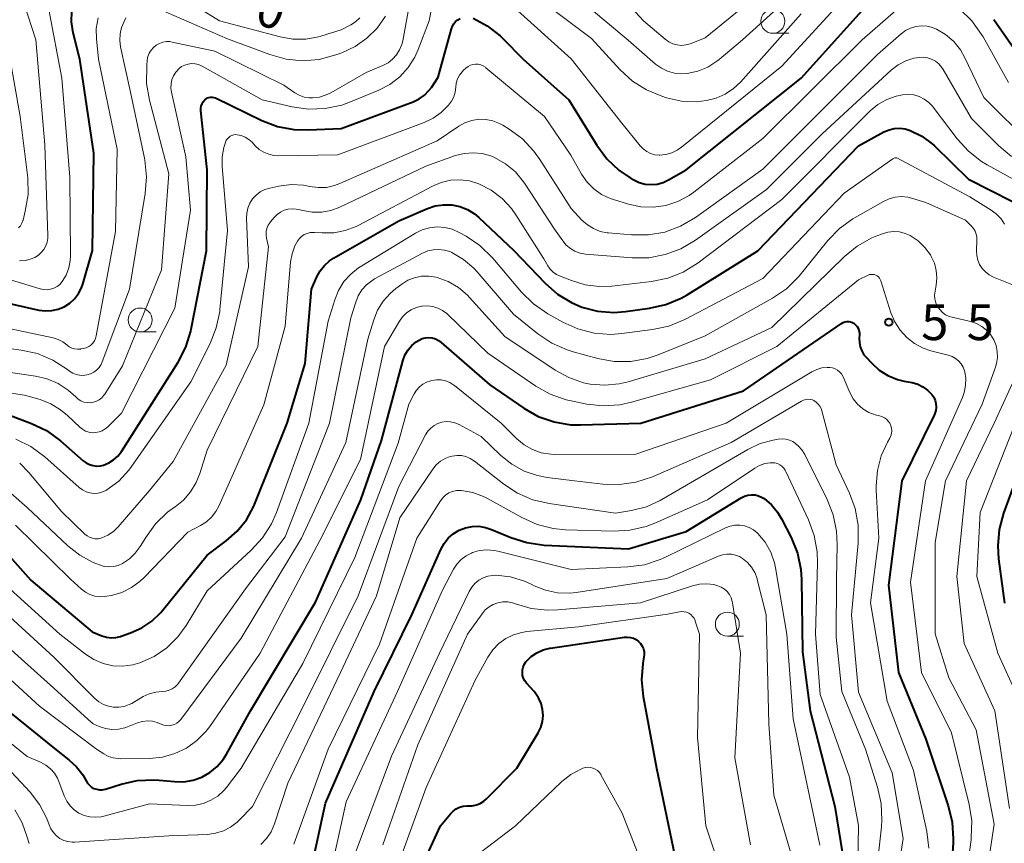
# Model space of a CAD drawing. Units: metres. Extents: x -66000 to -64000, y 16500 to 18000.
# Drawn here: x -65375 to -65272, y 17725 to 17811 of the extents above; entities that cross this region are included whole.
import ezdxf

# ---------------------------------------------------------------- set-up
doc = ezdxf.new("R2010")
doc.units = ezdxf.units.M
for name, color, linetype, lineweight in [('633100_広葉樹林', 7, 'Continuous', 13), ('710100_等高線(計曲線)', 7, 'Continuous', 40), ('710200_等高線(主曲線)', 7, 'Continuous', 13), ('731200_図化機測定による標高点', 7, 'Continuous', 40)]:
    doc.layers.add(name, color=color, linetype=linetype, lineweight=lineweight)
doc.styles.add('Style-WORKING', font='MS Gothic.ttf')

msp = doc.modelspace()

# ---------------------------------------------------------------- linework, layer by layer
at = {"layer": '633100_広葉樹林', "linetype": 'Continuous', "lineweight": 13}
for p, q in [((-65295.94, 17809.7), (-65294.27, 17809.7)), ((-65361.99, 17778.53), (-65360.32, 17778.53)), ((-65300.69, 17746.79), (-65299.02, 17746.79))]:
    msp.add_line(p, q, dxfattribs=at)
for centre in [(-65295.94, 17810.95), (-65361.99, 17779.78), (-65300.69, 17748.04)]:
    msp.add_circle(centre, 1.25, dxfattribs=at)
at = {"layer": '710100_等高線(計曲線)', "linetype": 'Continuous', "lineweight": 40, "flags": 128}
for points, elevation in [([(-65327.24, 17811.27), (-65325.75, 17810.47), (-65324.42, 17809.44), (-65324.13, 17809.16), (-65321.99, 17807), (-65317.25, 17802.75), (-65314.32, 17798.01), (-65313.28, 17796.61), (-65312.01, 17795.42), (-65310.83, 17794.62), (-65310.46, 17794.41), (-65309.89, 17794.14), (-65309.27, 17793.97), (-65308.64, 17793.92), (-65308.01, 17793.97), (-65307.39, 17794.13), (-65306.82, 17794.4), (-65305, 17795.44), (-65293, 17805), (-65285, 17813.9)], 540), ([(-65366.82, 17797.18), (-65368.28, 17807), (-65368.97, 17809.76), (-65369.15, 17810.89), (-65369.13, 17812.02)], 530), ([(-65377.46, 17770.54), (-65373.34, 17768.99), (-65371.77, 17768.23), (-65370.29, 17767.16), (-65367.94, 17765.09), (-65367.62, 17764.86), (-65367.27, 17764.69), (-65366.9, 17764.58), (-65366.51, 17764.54), (-65366.12, 17764.57), (-65365.81, 17764.64), (-65365.27, 17764.86), (-65364.77, 17765.17), (-65364.33, 17765.56), (-65363.95, 17766.05), (-65358.03, 17775.39), (-65357.23, 17776.94), (-65356.71, 17778.6), (-65356.67, 17778.81), (-65355.05, 17787), (-65355, 17795.45), (-65355.65, 17801.61), (-65355.65, 17801.85), (-65355.61, 17802.1), (-65355.53, 17802.34), (-65355.41, 17802.55), (-65355.24, 17802.76), (-65355.11, 17802.87), (-65354.96, 17802.95), (-65354.81, 17803.01), (-65354.64, 17803.04), (-65354.48, 17803.04), (-65354.31, 17803.01), (-65354.14, 17802.95), (-65349.29, 17800.6), (-65347.66, 17799.98), (-65345.94, 17799.66), (-65344.46, 17799.62), (-65341, 17799.78), (-65333.48, 17802.56), (-65332.87, 17802.85), (-65332.32, 17803.24), (-65331.84, 17803.73), (-65331.59, 17804.05), (-65330.89, 17805.11), (-65329.5, 17810.17), (-65329.4, 17810.44), (-65329.26, 17810.69), (-65329.07, 17810.92), (-65328.84, 17811.1)], 540), ([(-65328.84, 17811.1), (-65328.59, 17811.25)], 540), ([(-65272.86, 17811.14), (-65268.75, 17805.25)], 540), ([(-65359.84, 17749.25), (-65359.67, 17749.45), (-65355, 17755.25), (-65353, 17756.72), (-65351.85, 17757.74), (-65350.89, 17758.94), (-65350.16, 17760.29), (-65350.07, 17760.51), (-65346.64, 17769), (-65344.77, 17775.23), (-65344.09, 17783), (-65343.55, 17784.27), (-65343.21, 17784.91), (-65342.76, 17785.47), (-65342.22, 17785.95), (-65341.8, 17786.23), (-65335, 17790.11), (-65332, 17791.41), (-65331.18, 17791.68), (-65330.32, 17791.81), (-65329.46, 17791.79), (-65328.61, 17791.62), (-65327.81, 17791.3), (-65327.07, 17790.85), (-65326.62, 17790.47), (-65322.97, 17787.03), (-65319.71, 17783.61), (-65318.42, 17782.48), (-65316.96, 17781.59), (-65315.87, 17781.13), (-65314.24, 17780.7), (-65312.55, 17780.57), (-65311.33, 17780.66), (-65308.82, 17781), (-65307.12, 17781.39), (-65305.52, 17782.06), (-65304.9, 17782.41), (-65297.51, 17787), (-65287, 17797.96), (-65284.34, 17799.4), (-65283.81, 17799.62), (-65283.26, 17799.75), (-65282.69, 17799.79), (-65282.13, 17799.72), (-65281.59, 17799.56), (-65280.39, 17798.96), (-65279.31, 17798.16), (-65279.08, 17797.95), (-65275.51, 17794.49), (-65268.65, 17791)], 550), ([(-65377.98, 17782.02), (-65372.57, 17780.81), (-65371.89, 17780.73), (-65371.22, 17780.76), (-65370.55, 17780.9), (-65369.92, 17781.16), (-65369.35, 17781.53), (-65368.85, 17781.99), (-65368.43, 17782.53), (-65368.12, 17783.13), (-65367.98, 17783.53), (-65366.96, 17787.04), (-65366.82, 17797.18)], 530), ([(-65365.62, 17730.83), (-65363.99, 17731.34), (-65362.29, 17731.72), (-65360.55, 17731.8), (-65360.01, 17731.76), (-65358.4, 17731.6), (-65357.43, 17731.59), (-65356.47, 17731.75), (-65355.55, 17732.07), (-65354.71, 17732.55), (-65353.96, 17733.17), (-65353.32, 17733.9), (-65352.98, 17734.45), (-65350.46, 17739), (-65343.68, 17750.32), (-65338.97, 17761), (-65336.8, 17767.2), (-65334.52, 17775.62), (-65334.32, 17776.17), (-65334.02, 17776.67), (-65333.64, 17777.12), (-65333.19, 17777.5), (-65332.88, 17777.69), (-65332.56, 17777.83), (-65332.21, 17777.92), (-65331.85, 17777.94), (-65331.49, 17777.9), (-65331.15, 17777.8), (-65330.83, 17777.64), (-65330.55, 17777.43), (-65325.49, 17773), (-65321.95, 17770.57), (-65320.43, 17769.72), (-65318.78, 17769.14), (-65317.07, 17768.85), (-65316.02, 17768.83), (-65309.72, 17769), (-65299, 17772.4), (-65288.77, 17779.43), (-65288.6, 17779.53), (-65288.41, 17779.6), (-65288.21, 17779.63), (-65288.02, 17779.63), (-65287.82, 17779.59), (-65287.64, 17779.52), (-65287.49, 17779.44), (-65287.31, 17779.29), (-65287.15, 17779.11), (-65287.03, 17778.91), (-65286.95, 17778.69), (-65286.9, 17778.45), (-65286.9, 17778.23), (-65286.92, 17777.88), (-65286.91, 17777.42), (-65286.83, 17776.98), (-65286.66, 17776.55), (-65286.43, 17776.16), (-65286.24, 17775.93), (-65285.62, 17775.26), (-65284.83, 17774.54), (-65283.92, 17773.97), (-65282.93, 17773.56), (-65282.23, 17773.39), (-65281.4, 17773.24), (-65280.82, 17773.07)], 560), ([(-65280.82, 17773.07), (-65280.28, 17772.81), (-65279.79, 17772.46), (-65279.34, 17772), (-65279.14, 17771.71), (-65279, 17771.39), (-65278.92, 17771.05), (-65278.89, 17770.69), (-65278.93, 17770.35), (-65279.03, 17770.01), (-65279.1, 17769.85), (-65282.47, 17763), (-65283.88, 17752.12), (-65282.81, 17743), (-65279.98, 17736.02), (-65277.63, 17729.06), (-65277.22, 17727.37), (-65277.11, 17725.63), (-65277.13, 17725.21), (-65277.43, 17720.57)], 560), ([(-65268.42, 17769), (-65271.85, 17759.62), (-65272.3, 17757.93), (-65272.46, 17756.2), (-65272.37, 17754.87), (-65271.76, 17750.24)], 550), ([(-65333.62, 17749), (-65330.61, 17755.83), (-65330.27, 17756.45), (-65329.83, 17757), (-65329.3, 17757.47), (-65328.69, 17757.84), (-65328.03, 17758.09), (-65327.34, 17758.23), (-65326.63, 17758.25), (-65325.93, 17758.14), (-65325.32, 17757.93), (-65323.29, 17757.07), (-65321.64, 17756.54), (-65319.83, 17756.29), (-65311, 17755.9), (-65305, 17757.71), (-65299.26, 17761.22), (-65298.91, 17761.39), (-65298.55, 17761.5), (-65298.17, 17761.54), (-65297.79, 17761.52), (-65297.42, 17761.43), (-65297.07, 17761.27), (-65296.86, 17761.14), (-65296.09, 17760.49), (-65295.44, 17759.72), (-65295.03, 17759.04), (-65294.03, 17757.07), (-65293.38, 17755.45), (-65293.02, 17753.75), (-65292.95, 17752.68), (-65292.84, 17745.16), (-65292.03, 17739), (-65289.48, 17729), (-65288.5, 17723)], 570), ([(-65377.38, 17757.04), (-65373.39, 17752.61), (-65367, 17747.23), (-65366, 17746.83), (-65365.52, 17746.68), (-65365.02, 17746.62), (-65364.52, 17746.65), (-65364.03, 17746.76), (-65363.98, 17746.78), (-65363, 17747.12), (-65361.83, 17747.64), (-65360.76, 17748.36), (-65359.84, 17749.25)], 550), ([(-65374.59, 17716.67), (-65374.31, 17716.65), (-65374.14, 17716.66), (-65364.13, 17717.87), (-65355.17, 17718.7), (-65353.43, 17718.71), (-65351.71, 17718.42), (-65350.94, 17718.19), (-65350.58, 17718.06), (-65349.72, 17717.84), (-65348.84, 17717.78), (-65347.95, 17717.87), (-65347.1, 17718.11), (-65346.74, 17718.26), (-65346.11, 17718.62), (-65345.55, 17719.1), (-65345.08, 17719.66), (-65344.72, 17720.29), (-65344.47, 17720.98), (-65344.42, 17721.17), (-65342.65, 17729.35), (-65337.57, 17741), (-65333.62, 17749)], 570), ([(-65320.13, 17739.75), (-65320.39, 17740.33), (-65320.74, 17740.86), (-65320.87, 17741), (-65321.65, 17741.86), (-65321.83, 17742.11), (-65321.97, 17742.38), (-65322.06, 17742.66), (-65322.09, 17742.97), (-65322.08, 17743.27), (-65322.01, 17743.56), (-65321.89, 17743.84), (-65321.73, 17744.1), (-65321.67, 17744.16), (-65321.16, 17744.66), (-65320.58, 17745.06), (-65319.93, 17745.36), (-65319.23, 17745.53), (-65319.16, 17745.54), (-65311.42, 17746.67), (-65311.11, 17746.69), (-65310.8, 17746.65), (-65310.5, 17746.56), (-65310.22, 17746.42), (-65309.97, 17746.23), (-65309.76, 17746.01), (-65309.59, 17745.75), (-65309.46, 17745.46), (-65309.39, 17745.16), (-65309.38, 17744.85), (-65309.4, 17744.61), (-65309.51, 17743.94), (-65309.64, 17742.21), (-65309.47, 17740.47), (-65308.07, 17733), (-65306.18, 17723.82)], 580), ([(-65377, 17739.93), (-65370.94, 17735.06), (-65369.42, 17733.88), (-65368.63, 17733.16), (-65367.98, 17732.32), (-65367.63, 17731.7), (-65367.48, 17731.44), (-65367.29, 17731.22), (-65367.06, 17731.04), (-65366.81, 17730.9), (-65366.53, 17730.8), (-65366.24, 17730.75), (-65365.95, 17730.76), (-65365.66, 17730.81), (-65365.62, 17730.83)], 560), ([(-65335.22, 17717), (-65330.62, 17727), (-65329.59, 17728.25), (-65329.32, 17728.53), (-65329.01, 17728.75), (-65328.66, 17728.92), (-65328.28, 17729.03), (-65327.9, 17729.06), (-65327.76, 17729.06), (-65327.32, 17729.08), (-65326.89, 17729.17), (-65326.48, 17729.33), (-65326.11, 17729.56), (-65325.84, 17729.8), (-65322.65, 17733), (-65320.45, 17736.69), (-65320.17, 17737.26), (-65319.99, 17737.87), (-65319.93, 17738.5), (-65319.97, 17739.13), (-65320.13, 17739.75)], 580)]:
    msp.add_lwpolyline(points, dxfattribs=dict(at, elevation=elevation))
at = {"layer": '710200_等高線(主曲線)', "linetype": 'Continuous', "lineweight": 13, "flags": 128}
for points, elevation in [([(-65309.79, 17797.96), (-65309.48, 17797.63), (-65309.11, 17797.36), (-65308.71, 17797.16), (-65308.27, 17797.03), (-65307.82, 17796.99), (-65307.74, 17796.99), (-65307.1, 17797.05), (-65306.49, 17797.22), (-65305.92, 17797.5), (-65305.49, 17797.8), (-65295, 17806.28), (-65285.18, 17817), (-65280.91, 17819.63), (-65280.45, 17819.87), (-65279.95, 17820.02), (-65279.43, 17820.08), (-65278.91, 17820.05), (-65278.41, 17819.93), (-65278, 17819.76), (-65276.84, 17819.03), (-65275.82, 17818.12), (-65275.45, 17817.7), (-65271.35, 17812.65)], 538), ([(-65317, 17813.98), (-65311.03, 17808.97), (-65308.18, 17806.49), (-65307.58, 17806.06), (-65306.92, 17805.74), (-65306.22, 17805.54), (-65305.49, 17805.46), (-65304.87, 17805.5), (-65303.77, 17805.74), (-65302.72, 17806.17), (-65301.77, 17806.78), (-65301.55, 17806.96), (-65299.11, 17809), (-65289, 17818.16)], 534), ([(-65314.98, 17817.02), (-65309.45, 17811), (-65307.18, 17809.07), (-65306.8, 17808.8), (-65306.39, 17808.61), (-65305.94, 17808.48), (-65305.49, 17808.44), (-65305.03, 17808.48), (-65304.58, 17808.59), (-65304.48, 17808.63), (-65303, 17809.22), (-65295, 17815.78)], 532), ([(-65374.6, 17785.94), (-65373.97, 17785.99), (-65373.36, 17786.15), (-65372.98, 17786.31), (-65372.62, 17786.53), (-65372.31, 17786.81), (-65372.04, 17787.14), (-65371.84, 17787.51), (-65371.71, 17787.9), (-65371.64, 17788.32), (-65371.64, 17788.55), (-65371.93, 17798.07), (-65372.89, 17809), (-65374.98, 17815.5)], 526), ([(-65359.06, 17814.33), (-65353.7, 17811), (-65347.39, 17809.33), (-65346.06, 17809.09), (-65344.71, 17809.1), (-65343.37, 17809.33), (-65343.12, 17809.41), (-65341, 17810.06), (-65340, 17810.59), (-65339.5, 17810.91), (-65339.06, 17811.31)], 532), ([(-65343.27, 17803.05), (-65342.57, 17803.27), (-65342.09, 17803.5), (-65338.38, 17805.62), (-65336.65, 17806.35), (-65336.11, 17806.63), (-65335.64, 17807.01), (-65335.23, 17807.46), (-65334.91, 17807.97), (-65334.68, 17808.53), (-65334.58, 17808.92), (-65333.52, 17814.67)], 536), ([(-65374.05, 17771.95), (-65372.42, 17771.47), (-65371.31, 17771.04), (-65370.29, 17770.42), (-65369.57, 17769.82), (-65368.3, 17768.59), (-65368.02, 17768.37), (-65367.7, 17768.19), (-65367.36, 17768.07), (-65367, 17768.01), (-65366.64, 17768.02), (-65366.28, 17768.09), (-65365.94, 17768.22), (-65365.63, 17768.41), (-65365.38, 17768.62), (-65363.93, 17770.07), (-65358.36, 17781), (-65356.75, 17791.25), (-65357.21, 17796.79), (-65358.73, 17803.54), (-65358.79, 17803.98), (-65358.77, 17804.43), (-65358.68, 17804.86), (-65358.51, 17805.27), (-65358.27, 17805.65), (-65357.95, 17806), (-65357.66, 17806.22), (-65357.33, 17806.38), (-65356.99, 17806.49), (-65356.62, 17806.53), (-65356.26, 17806.52), (-65355.91, 17806.43), (-65355.57, 17806.29), (-65355.53, 17806.27), (-65349.25, 17802.75), (-65346.13, 17802.02), (-65344.4, 17801.78), (-65342.66, 17801.84), (-65340.95, 17802.21), (-65340.04, 17802.53), (-65337.07, 17803.77), (-65335.92, 17804.37), (-65334.89, 17805.16), (-65334.01, 17806.12), (-65333.32, 17807.21), (-65332.96, 17808), (-65331.83, 17811), (-65331.27, 17813.9)], 538), ([(-65321, 17813.8), (-65314.86, 17809.14), (-65311.87, 17805.89), (-65310.59, 17804.72), (-65309.12, 17803.79), (-65307.53, 17803.13), (-65307.05, 17802.98), (-65305.49, 17802.63), (-65303.9, 17802.56), (-65302.88, 17802.67), (-65301.86, 17802.92), (-65300.91, 17803.34), (-65300.04, 17803.93), (-65299.33, 17804.61), (-65293, 17811.72)], 536), ([(-65305.85, 17792.15), (-65304.68, 17792.77), (-65304.18, 17793.13), (-65297, 17798.71), (-65286.61, 17809), (-65282.03, 17813.01), (-65281.56, 17813.34), (-65281.05, 17813.6), (-65280.5, 17813.76), (-65279.93, 17813.82), (-65279.64, 17813.81), (-65278.9, 17813.7), (-65278.19, 17813.45), (-65277.54, 17813.09), (-65277.22, 17812.86), (-65276.41, 17812.21), (-65275.16, 17810.99), (-65274.14, 17809.58), (-65273.99, 17809.33), (-65271.32, 17804.56)], 542), ([(-65379, 17785), (-65372.42, 17783.02), (-65372.07, 17782.95), (-65371.7, 17782.94), (-65371.34, 17782.99), (-65371, 17783.1), (-65370.67, 17783.27), (-65370.39, 17783.5), (-65370.13, 17783.8), (-65369.72, 17784.47), (-65369.44, 17785.21), (-65369.29, 17785.99), (-65369.26, 17786.49), (-65369.32, 17794.68), (-65370.16, 17805), (-65371.52, 17812.17)], 528), ([(-65360.06, 17812.26), (-65352.89, 17809.11), (-65348.44, 17807.47), (-65346.76, 17807), (-65345.03, 17806.84), (-65343.29, 17806.98), (-65341.55, 17807.44), (-65340.93, 17807.67), (-65339.55, 17808.31), (-65338.31, 17809.18), (-65337.24, 17810.25), (-65336.37, 17811.49)], 534), ([(-65323.3, 17812.7), (-65317, 17807.02), (-65311.69, 17800.31), (-65309.79, 17797.96)], 538), ([(-65379, 17779.6), (-65371.09, 17777.92), (-65370.56, 17777.75), (-65370.07, 17777.5), (-65369.63, 17777.17), (-65369.39, 17776.99), (-65369.12, 17776.85), (-65368.83, 17776.77), (-65368.53, 17776.73), (-65368.23, 17776.75), (-65368.17, 17776.76), (-65367.89, 17776.8), (-65367.62, 17776.88), (-65367.36, 17777), (-65367.13, 17777.16), (-65366.93, 17777.36), (-65366.77, 17777.59), (-65366.65, 17777.85), (-65366.58, 17778.11), (-65364.55, 17789), (-65364.38, 17797.62), (-65366.35, 17807), (-65366.56, 17809.12), (-65366.57, 17810.21), (-65366.39, 17811.3)], 532), ([(-65364.03, 17808.27), (-65364.11, 17808.95), (-65364.08, 17809.64), (-65363.93, 17810.31), (-65363.67, 17810.94), (-65363.48, 17811.3)], 534), ([(-65374.69, 17789.39), (-65374.5, 17789.62), (-65374.34, 17789.87), (-65374.23, 17790.15), (-65374.22, 17790.2), (-65373.98, 17791.15), (-65373.69, 17792.87), (-65373.71, 17794.61), (-65373.74, 17794.89), (-65374.52, 17801), (-65376.09, 17809.91)], 524), ([(-65320.26, 17796.54), (-65317, 17791.41), (-65315.87, 17790.21), (-65315.3, 17789.7), (-65314.66, 17789.31), (-65313.96, 17789.03), (-65313.23, 17788.87), (-65313.08, 17788.86), (-65310.68, 17788.65), (-65308.93, 17788.66), (-65307.22, 17788.96), (-65305.58, 17789.56), (-65304, 17790.49), (-65297, 17795.51), (-65285, 17807.47), (-65282.55, 17809.64), (-65282.08, 17809.99), (-65281.56, 17810.25), (-65281, 17810.42), (-65280.42, 17810.48), (-65279.83, 17810.45), (-65279.26, 17810.31), (-65278.86, 17810.14), (-65277.9, 17809.57), (-65277.06, 17808.84), (-65276.36, 17807.97), (-65275.88, 17807.13), (-65273.92, 17803), (-65269, 17798.14)], 544), ([(-65377.43, 17774.57), (-65372.91, 17773.92), (-65371.7, 17773.64), (-65370.55, 17773.15), (-65369.51, 17772.47), (-65368.71, 17771.75), (-65368.46, 17771.52), (-65368.18, 17771.35), (-65367.87, 17771.22), (-65367.54, 17771.16), (-65367.2, 17771.15), (-65366.87, 17771.19), (-65366.55, 17771.3), (-65366.26, 17771.46), (-65365.99, 17771.67), (-65365.77, 17771.92), (-65365.68, 17772.05), (-65363.84, 17775), (-65359.75, 17785), (-65358.98, 17795.02), (-65361.03, 17802.73), (-65361.33, 17804.45), (-65361.31, 17806.33), (-65361.25, 17806.9), (-65361.18, 17807.27), (-65361.04, 17807.63), (-65360.85, 17807.95), (-65360.6, 17808.23), (-65360.31, 17808.47), (-65359.98, 17808.65), (-65359.63, 17808.78), (-65359.25, 17808.84), (-65358.88, 17808.83), (-65358.64, 17808.79), (-65354.18, 17807.82), (-65347, 17804.3), (-65345.83, 17803.49), (-65345.38, 17803.23), (-65344.88, 17803.05), (-65344.36, 17802.97), (-65343.99, 17802.96), (-65343.27, 17803.05)], 536), ([(-65378.78, 17777.22), (-65374.41, 17776.64), (-65372.71, 17776.27), (-65371.1, 17775.6), (-65369.57, 17774.62), (-65369.36, 17774.45), (-65369.03, 17774.24), (-65368.68, 17774.1), (-65368.31, 17774.01), (-65367.93, 17773.99), (-65367.55, 17774.04), (-65367.18, 17774.15), (-65366.84, 17774.32), (-65366.54, 17774.55), (-65366.28, 17774.83), (-65366.07, 17775.15), (-65365.95, 17775.41), (-65363.12, 17783), (-65361.47, 17792.98), (-65361.33, 17794.72), (-65361.51, 17796.46), (-65361.55, 17796.68), (-65363, 17803.55), (-65364.03, 17808.27)], 534), ([(-65355.76, 17763.75), (-65355, 17766.19), (-65349.72, 17777), (-65348.6, 17787.4), (-65348.8, 17788.32), (-65348.84, 17788.66), (-65348.83, 17789), (-65348.75, 17789.34), (-65348.62, 17789.66), (-65348.43, 17789.95), (-65348.41, 17789.98), (-65348, 17790.48), (-65347.7, 17790.79), (-65347.35, 17791.04), (-65346.97, 17791.23), (-65346.56, 17791.35), (-65346.13, 17791.39), (-65345.7, 17791.36), (-65345.46, 17791.31), (-65345, 17791.19), (-65344.03, 17791.03), (-65343.04, 17791.03), (-65342.07, 17791.21), (-65341.13, 17791.56), (-65332.17, 17795.83), (-65329.07, 17796.93), (-65328.16, 17797.16), (-65327.22, 17797.24), (-65326.28, 17797.15), (-65325.37, 17796.9), (-65325, 17796.74), (-65323.84, 17796.08), (-65322.82, 17795.23), (-65321.96, 17794.21), (-65321.8, 17793.97), (-65318.73, 17789.27), (-65317.86, 17788.03), (-65317.51, 17787.6), (-65317.08, 17787.24), (-65316.6, 17786.95), (-65316.07, 17786.76), (-65315.49, 17786.66), (-65310.63, 17786.27), (-65308.89, 17786.28), (-65307.18, 17786.6), (-65305.54, 17787.21), (-65304.03, 17788.1), (-65296.61, 17793.39), (-65290.79, 17799.21), (-65283.57, 17805.86), (-65282.86, 17806.41), (-65282.07, 17806.83), (-65281.21, 17807.1), (-65280.67, 17807.19), (-65280.22, 17807.2), (-65279.78, 17807.14), (-65279.36, 17806.99), (-65278.96, 17806.78), (-65278.61, 17806.5), (-65278.32, 17806.17), (-65278.16, 17805.93), (-65275.2, 17800.8), (-65272.36, 17797.96), (-65271.03, 17796.84)], 546), ([(-65354.04, 17778.95), (-65353.69, 17780.66), (-65353.67, 17780.86), (-65352.89, 17789.11), (-65353.44, 17795.83), (-65353.43, 17796.81), (-65353.26, 17797.78), (-65353.16, 17798.11), (-65353.08, 17798.34), (-65353, 17798.53), (-65352.89, 17798.69), (-65352.75, 17798.84), (-65352.59, 17798.95), (-65352.41, 17799.04), (-65352.21, 17799.1), (-65352.02, 17799.12), (-65351.86, 17799.11), (-65351.43, 17799.02), (-65351.02, 17798.86), (-65350.64, 17798.63), (-65350.3, 17798.32), (-65349.97, 17797.95), (-65349.55, 17797.58), (-65349.08, 17797.28), (-65348.57, 17797.07), (-65348.02, 17796.95), (-65347.57, 17796.92), (-65341.35, 17797), (-65332.34, 17800.38), (-65331.41, 17800.83), (-65330.58, 17801.42), (-65330.04, 17801.94), (-65329.8, 17802.21), (-65329.49, 17802.62), (-65329.26, 17803.08), (-65329.11, 17803.56), (-65329.04, 17804.06), (-65328.99, 17804.5), (-65328.85, 17804.93), (-65328.65, 17805.33), (-65328.38, 17805.68), (-65328.22, 17805.84), (-65327.98, 17806.06), (-65327.76, 17806.23), (-65327.52, 17806.36), (-65327.26, 17806.44), (-65326.98, 17806.48), (-65326.71, 17806.47), (-65326.44, 17806.41), (-65326.18, 17806.3), (-65325.95, 17806.16), (-65325.9, 17806.11), (-65319.78, 17801), (-65317.02, 17796.98), (-65315.9, 17794.99), (-65315.33, 17794.17), (-65314.63, 17793.46), (-65313.82, 17792.88), (-65312.93, 17792.45), (-65312.58, 17792.34), (-65311.02, 17791.86), (-65309.73, 17791.59), (-65308.41, 17791.55), (-65307.1, 17791.74), (-65305.85, 17792.15)], 542), ([(-65326.65, 17794), (-65325.36, 17793.34), (-65324.21, 17792.47), (-65323.23, 17791.41), (-65322.76, 17790.75), (-65319.85, 17786.15), (-65319.42, 17785.43), (-65319.17, 17785.08), (-65318.87, 17784.78), (-65318.51, 17784.53), (-65318.22, 17784.4), (-65316.97, 17783.89), (-65315.54, 17783.45), (-65314.06, 17783.26), (-65312.76, 17783.31), (-65308.61, 17783.79), (-65306.91, 17784.14), (-65305.29, 17784.78), (-65303.72, 17785.76), (-65295, 17792.37), (-65285.77, 17801.59), (-65284.97, 17802.27), (-65284.05, 17802.79), (-65283.06, 17803.15), (-65282.39, 17803.29), (-65281.8, 17803.33), (-65281.22, 17803.26), (-65280.65, 17803.09), (-65280.13, 17802.83), (-65279.65, 17802.48), (-65279.25, 17802.05), (-65279.21, 17802), (-65276.69, 17798.69), (-65275.52, 17797.4), (-65274.14, 17796.33), (-65273.55, 17795.98), (-65268.69, 17793.31)], 548), ([(-65374.57, 17764.82), (-65373.62, 17763.87), (-65370.2, 17759.8), (-65367.76, 17757.43), (-65367.53, 17757.24), (-65367.27, 17757.1), (-65366.98, 17757), (-65366.69, 17756.95), (-65366.39, 17756.95), (-65366.1, 17757.01), (-65366, 17757.04), (-65365.36, 17757.32), (-65364.79, 17757.71), (-65364.3, 17758.18), (-65361, 17761.97), (-65358.55, 17765), (-65353, 17775.05), (-65350.69, 17785.31), (-65350.9, 17790.4), (-65350.87, 17790.94), (-65350.75, 17791.46), (-65350.54, 17791.96), (-65350.25, 17792.41), (-65349.89, 17792.81), (-65349.46, 17793.14), (-65348.98, 17793.39), (-65348.45, 17793.55), (-65347.53, 17793.74), (-65346.24, 17793.91), (-65344.95, 17793.84), (-65344.28, 17793.72), (-65343.42, 17793.6), (-65342.55, 17793.62), (-65341.7, 17793.8), (-65341.13, 17794.01), (-65331, 17798.49), (-65328.73, 17800.01), (-65328.08, 17800.37), (-65327.38, 17800.61), (-65326.64, 17800.73), (-65325.9, 17800.71), (-65325.17, 17800.57), (-65324.48, 17800.3), (-65324.13, 17800.11), (-65323.48, 17799.71), (-65322.08, 17798.68), (-65320.88, 17797.41), (-65320.26, 17796.54)], 544), ([(-65305.13, 17779.84), (-65297, 17784.11), (-65288.48, 17793), (-65283.43, 17796.6), (-65283.36, 17796.65), (-65283.28, 17796.68), (-65283.19, 17796.69), (-65283.15, 17796.7), (-65283, 17796.7), (-65275.38, 17792.62), (-65273.15, 17791.25), (-65272.59, 17790.84), (-65272.12, 17790.34), (-65271.74, 17789.77)], 552), ([(-65375, 17758.35), (-65369.26, 17752.74), (-65368.13, 17751.69), (-65367.71, 17751.37), (-65367.24, 17751.12), (-65366.74, 17750.96), (-65366.21, 17750.89), (-65365.68, 17750.91), (-65365.49, 17750.95), (-65365, 17751.04), (-65363.91, 17751.35), (-65362.9, 17751.85), (-65361.98, 17752.52), (-65361.58, 17752.9), (-65357, 17757.64), (-65355.69, 17758.32), (-65355.07, 17758.72), (-65354.53, 17759.21), (-65354.08, 17759.8), (-65353.79, 17760.35), (-65349.09, 17770.91), (-65346.85, 17779.15), (-65346.28, 17785.84), (-65346.13, 17786.69), (-65345.83, 17787.51), (-65345.57, 17788), (-65345.37, 17788.27), (-65345.13, 17788.5), (-65344.86, 17788.69), (-65344.55, 17788.82), (-65344.23, 17788.9), (-65343.89, 17788.92), (-65343.8, 17788.92), (-65342.98, 17788.86), (-65341.77, 17788.88), (-65340.58, 17789.11), (-65339.45, 17789.54), (-65339.24, 17789.65), (-65331.47, 17793.76), (-65330.55, 17794.14), (-65329.58, 17794.37), (-65328.58, 17794.42), (-65327.6, 17794.29), (-65326.65, 17794)], 548), ([(-65376.44, 17749.56), (-65371, 17744.6), (-65366.73, 17740.29), (-65366.3, 17739.93), (-65365.82, 17739.65), (-65365.3, 17739.46), (-65364.76, 17739.36), (-65364.2, 17739.36), (-65363.65, 17739.45), (-65363.13, 17739.64), (-65362.87, 17739.77), (-65361.67, 17740.47), (-65361.04, 17740.76), (-65360.37, 17740.94), (-65359.68, 17741), (-65359.32, 17741.03), (-65358.97, 17741.13), (-65358.65, 17741.28), (-65358.35, 17741.48), (-65358.1, 17741.74), (-65357.99, 17741.87), (-65351, 17751.71), (-65346.86, 17757.14), (-65342.23, 17769), (-65339.98, 17780.02), (-65339.49, 17781.64), (-65339.22, 17782.3), (-65338.85, 17782.91), (-65338.37, 17783.44), (-65337.81, 17783.88), (-65337.51, 17784.06), (-65332.5, 17786.75), (-65331.96, 17786.98), (-65331.39, 17787.11), (-65330.81, 17787.15), (-65330.22, 17787.08), (-65329.66, 17786.91), (-65329.46, 17786.82), (-65328.24, 17786.1), (-65327.16, 17785.18), (-65326.8, 17784.79), (-65323, 17780.39), (-65320.46, 17778.33), (-65319.02, 17777.36), (-65317.42, 17776.65), (-65316.77, 17776.45), (-65314.22, 17775.77), (-65312.51, 17775.46), (-65310.77, 17775.46), (-65309.05, 17775.77), (-65307.9, 17776.15), (-65303, 17778.12), (-65295.97, 17782.06), (-65294.53, 17783.04), (-65293.28, 17784.26), (-65293.07, 17784.5), (-65290.2, 17788.07), (-65288.99, 17789.32), (-65287.58, 17790.35), (-65287.34, 17790.49), (-65284.38, 17792.16), (-65283.79, 17792.43), (-65283.16, 17792.59)], 554), ([(-65283.16, 17792.59), (-65282.51, 17792.65), (-65281.86, 17792.58), (-65281.48, 17792.49), (-65279.96, 17792.04), (-65275.82, 17790.18), (-65275.22, 17789.59), (-65275, 17789.34), (-65274.83, 17789.06), (-65274.71, 17788.75), (-65274.65, 17788.42), (-65274.64, 17788.15), (-65274.68, 17787), (-65274.65, 17786.51), (-65274.54, 17786.02), (-65274.35, 17785.57), (-65274.08, 17785.15), (-65273.74, 17784.79), (-65273.35, 17784.49), (-65272.89, 17784.26), (-65271, 17783.5)], 554), ([(-65375.96, 17752.04), (-65370.39, 17747), (-65367.71, 17744.91), (-65366.83, 17744.34), (-65365.87, 17743.93), (-65364.85, 17743.7), (-65363.8, 17743.65), (-65362.77, 17743.78), (-65362.01, 17743.99), (-65360.54, 17744.66), (-65359.21, 17745.58), (-65358.05, 17746.72), (-65357.19, 17747.9), (-65355, 17751.5), (-65350.39, 17755.75), (-65349.22, 17757.04), (-65348.28, 17758.51), (-65347.77, 17759.69), (-65344.38, 17769), (-65342.35, 17779.65), (-65341.67, 17781.89), (-65341.28, 17782.87), (-65340.72, 17783.78), (-65340.01, 17784.57), (-65339.18, 17785.23), (-65339.01, 17785.34), (-65333.26, 17788.83), (-65332.55, 17789.18), (-65331.79, 17789.4), (-65330.99, 17789.49), (-65330.2, 17789.44), (-65329.43, 17789.25), (-65328.68, 17788.92), (-65327.97, 17788.53), (-65326.52, 17787.55), (-65325.18, 17786.24), (-65322.17, 17782.68), (-65320.93, 17781.46), (-65319.43, 17780.42), (-65317.88, 17779.56), (-65316.3, 17778.84), (-65314.61, 17778.41), (-65312.87, 17778.28), (-65311.72, 17778.36), (-65308.51, 17778.77), (-65306.81, 17779.14), (-65305.13, 17779.84)], 552), ([(-65331, 17784.22), (-65329.84, 17783.79), (-65328.77, 17783.17), (-65327.83, 17782.37), (-65327.61, 17782.14), (-65323.93, 17778.07), (-65318.68, 17774.55), (-65317.25, 17773.76), (-65315.71, 17773.23), (-65315, 17773.08), (-65313.48, 17772.96), (-65311.97, 17773.11), (-65311.06, 17773.33), (-65303, 17775.74), (-65296.06, 17779), (-65288.47, 17786.39), (-65287.12, 17787.49), (-65285.6, 17788.34), (-65285.08, 17788.56), (-65284.5, 17788.78), (-65283.92, 17788.95), (-65283.32, 17789.01), (-65282.72, 17788.97), (-65282.13, 17788.82), (-65281.59, 17788.59), (-65280.78, 17788.04), (-65280.07, 17787.36), (-65279.49, 17786.57), (-65279.4, 17786.42), (-65279.07, 17785.7), (-65278.88, 17784.95), (-65278.82, 17784.18), (-65278.9, 17783.41), (-65279.01, 17782.79), (-65279.05, 17782.38), (-65279.02, 17781.97), (-65278.92, 17781.57), (-65278.75, 17781.2), (-65278.52, 17780.86), (-65278.23, 17780.57), (-65277.9, 17780.33), (-65277.53, 17780.15), (-65277.23, 17780.06), (-65275.29, 17779.61), (-65274.69, 17779.41), (-65274.13, 17779.11), (-65273.63, 17778.72), (-65273.21, 17778.25), (-65272.87, 17777.71), (-65272.64, 17777.12), (-65272.51, 17776.5), (-65272.49, 17775.87), (-65272.58, 17775.24), (-65272.69, 17774.84), (-65274.07, 17771), (-65277.9, 17763), (-65279, 17756.56), (-65278.99, 17747.01), (-65277.56, 17742.44), (-65274.7, 17737), (-65272.84, 17727.16), (-65274.36, 17717)], 556), ([(-65378.22, 17747.78), (-65371, 17741.36), (-65367.43, 17738.07), (-65366.88, 17737.65), (-65366.27, 17737.34), (-65365.62, 17737.13), (-65364.94, 17737.04), (-65364.25, 17737.07), (-65363.58, 17737.21), (-65363.3, 17737.31), (-65362.26, 17737.72), (-65361.76, 17737.87), (-65361.24, 17737.94), (-65360.71, 17737.91), (-65360.2, 17737.78), (-65359.79, 17737.61), (-65359.53, 17737.51), (-65359.25, 17737.45), (-65358.97, 17737.44), (-65358.69, 17737.48), (-65358.42, 17737.57), (-65358.17, 17737.7), (-65357.95, 17737.88), (-65357.76, 17738.09), (-65351.44, 17746.56), (-65345.13, 17757), (-65340.52, 17767), (-65338.23, 17777.77), (-65337.61, 17779.79), (-65337.2, 17780.82), (-65336.61, 17781.76), (-65335.86, 17782.59), (-65335.31, 17783.05), (-65334.67, 17783.53), (-65334.03, 17783.92), (-65333.34, 17784.19), (-65332.61, 17784.34), (-65331.86, 17784.36), (-65331.13, 17784.25), (-65331, 17784.22)], 556), ([(-65310.68, 17771.2), (-65302.45, 17773.55), (-65295.52, 17777), (-65287, 17783.96), (-65286, 17784.45), (-65285.84, 17784.51), (-65285.68, 17784.54), (-65285.51, 17784.54), (-65285.35, 17784.51), (-65285.19, 17784.46), (-65285.04, 17784.38), (-65284.91, 17784.27), (-65284.8, 17784.14), (-65284.72, 17784), (-65284.67, 17783.87), (-65283.61, 17780.52), (-65283.21, 17779.57), (-65282.66, 17778.7), (-65281.96, 17777.94), (-65281.15, 17777.31), (-65280.23, 17776.84), (-65279.43, 17776.57), (-65277.62, 17776.11), (-65277.23, 17775.97), (-65276.87, 17775.77), (-65276.55, 17775.51), (-65276.28, 17775.2), (-65276.07, 17774.85), (-65275.93, 17774.46), (-65275.91, 17774.38), (-65275.8, 17773.66), (-65275.81, 17772.93), (-65275.96, 17772.22), (-65276.15, 17771.7), (-65280.01, 17763), (-65281.57, 17752.43), (-65280.42, 17743), (-65277.29, 17736.71), (-65275.45, 17729.23), (-65275.18, 17727.5), (-65275.22, 17725.76), (-65275.25, 17725.52), (-65276.3, 17717.7)], 558), ([(-65378.56, 17745), (-65372.51, 17739.49), (-65366.55, 17735), (-65365.78, 17734.49), (-65365.31, 17734.24), (-65364.8, 17734.07), (-65364.28, 17734), (-65364.07, 17733.99), (-65361, 17734.03), (-65359.66, 17734.16), (-65358.37, 17734.52), (-65357.15, 17735.1), (-65356.06, 17735.89), (-65355.12, 17736.85), (-65354.73, 17737.37), (-65349.47, 17745), (-65343.24, 17756.76), (-65339, 17765.23), (-65336.47, 17777), (-65334.92, 17779.64), (-65334.59, 17780.11), (-65334.18, 17780.51), (-65333.71, 17780.83), (-65333.19, 17781.07), (-65332.63, 17781.21), (-65332.56, 17781.23), (-65332, 17781.26), (-65331.45, 17781.19), (-65330.91, 17781.03), (-65330.41, 17780.78), (-65329.97, 17780.44), (-65329.87, 17780.35), (-65325.7, 17776.3), (-65320.69, 17772.88), (-65319.17, 17772.03), (-65317.52, 17771.45), (-65317, 17771.33), (-65315.37, 17771.01), (-65313.64, 17770.82), (-65311.9, 17770.94), (-65310.68, 17771.2)], 558), ([(-65268.21, 17779.1), (-65272.85, 17769), (-65275.73, 17763), (-65276.74, 17753), (-65275.98, 17746.02), (-65272.77, 17739), (-65271.22, 17728.78)], 554), ([(-65374.97, 17767.35), (-65373.41, 17766.58), (-65371.96, 17765.51), (-65368.35, 17762.29), (-65368.01, 17762.04), (-65367.64, 17761.85), (-65367.23, 17761.73), (-65366.81, 17761.68), (-65366.39, 17761.71), (-65365.98, 17761.8), (-65365.59, 17761.97), (-65365.46, 17762.05), (-65364.23, 17762.97), (-65363.17, 17764.1), (-65362.89, 17764.48), (-65356.69, 17773.31), (-65354.68, 17777.33), (-65354.04, 17778.95)], 542), ([(-65354.6, 17729.65), (-65353.89, 17730.1), (-65353.27, 17730.67), (-65352.99, 17731), (-65351.46, 17733), (-65345, 17743.93), (-65339.59, 17755), (-65335.06, 17766.94), (-65333.94, 17771), (-65333.38, 17772.08), (-65333.14, 17772.47), (-65332.84, 17772.81), (-65332.48, 17773.09), (-65332.08, 17773.3), (-65331.65, 17773.44), (-65331.53, 17773.47), (-65331.06, 17773.54), (-65330.58, 17773.52), (-65330.11, 17773.42), (-65329.67, 17773.24), (-65329.26, 17772.99), (-65329.19, 17772.93), (-65324.31, 17769), (-65322.66, 17767.37), (-65321.9, 17766.74), (-65321.04, 17766.26), (-65320.11, 17765.92), (-65319.13, 17765.76), (-65318.67, 17765.74), (-65310.24, 17765.76), (-65300.8, 17769), (-65291.86, 17774.37), (-65291.35, 17774.61), (-65290.82, 17774.77), (-65290.26, 17774.83), (-65290, 17774.82), (-65289.72, 17774.78), (-65289.45, 17774.69), (-65289.2, 17774.55), (-65288.97, 17774.37), (-65288.78, 17774.16), (-65288.63, 17773.91), (-65288.6, 17773.84), (-65287.89, 17772.2), (-65287.54, 17771.56), (-65287.09, 17771), (-65286.55, 17770.52), (-65285.93, 17770.14), (-65285.26, 17769.87), (-65284.81, 17769.77), (-65284.55, 17769.7), (-65284.3, 17769.58), (-65284.08, 17769.42), (-65283.89, 17769.23), (-65283.73, 17769), (-65283.62, 17768.75), (-65283.55, 17768.49), (-65283.52, 17768.22), (-65283.55, 17767.95), (-65283.62, 17767.68), (-65283.73, 17767.44), (-65283.96, 17767.04), (-65284.63, 17765.6), (-65285.03, 17764.06), (-65285.16, 17762.48)], 562), ([(-65381.18, 17773), (-65374.05, 17771.95)], 538), ([(-65324.35, 17765.65), (-65323.2, 17764.73), (-65321.9, 17764.01), (-65320.5, 17763.54), (-65319.5, 17763.35), (-65316.64, 17763), (-65313.7, 17762.65), (-65311.95, 17762.6), (-65310.23, 17762.84), (-65308.51, 17763.41), (-65300.3, 17767), (-65292.94, 17771.32), (-65292.73, 17771.42), (-65292.51, 17771.48), (-65292.27, 17771.5), (-65292.04, 17771.48), (-65291.81, 17771.43), (-65291.65, 17771.36), (-65291.41, 17771.2), (-65291.2, 17771.01), (-65291.02, 17770.79), (-65290.89, 17770.53), (-65290.81, 17770.31), (-65289.33, 17764.67), (-65287.94, 17761.72), (-65287.33, 17760.09), (-65287.02, 17758.37), (-65287.03, 17756.5), (-65287.74, 17749), (-65287, 17740.95), (-65283.48, 17732.52), (-65282.33, 17725.67), (-65283.98, 17715)], 564), ([(-65269.83, 17771), (-65274.31, 17759.69), (-65274.64, 17753), (-65272.44, 17745), (-65269.49, 17738.51)], 552), ([(-65375.41, 17732.59), (-65373.48, 17730.49), (-65372.49, 17729.2), (-65371.73, 17727.76), (-65371.48, 17727.08), (-65371.3, 17726.66), (-65371.05, 17726.28), (-65370.74, 17725.95), (-65370.37, 17725.67), (-65369.97, 17725.47), (-65369.53, 17725.34), (-65369.08, 17725.28), (-65368.83, 17725.29), (-65359, 17725.93), (-65354.96, 17726.1), (-65354.11, 17726.21), (-65353.3, 17726.46), (-65352.55, 17726.85), (-65351.87, 17727.37), (-65351.64, 17727.59), (-65350.28, 17729), (-65345, 17739.37), (-65339.22, 17751), (-65335, 17762.41), (-65332.21, 17767.78), (-65331.97, 17768.16), (-65331.66, 17768.49), (-65331.31, 17768.77), (-65330.91, 17768.97), (-65330.48, 17769.11), (-65330.03, 17769.17), (-65329.58, 17769.15), (-65329.14, 17769.05), (-65328.69, 17768.86), (-65326.39, 17767.61), (-65324.35, 17765.65)], 564), ([(-65327.98, 17765.52), (-65327.53, 17765.33), (-65327.1, 17765.05), (-65324.04, 17762.65), (-65322.58, 17761.7), (-65320.98, 17761.02), (-65319.29, 17760.62), (-65312.37, 17759.63), (-65310.68, 17759.9), (-65309.14, 17760.29), (-65307.69, 17760.93), (-65307.53, 17761.03), (-65298.54, 17766.28), (-65297.27, 17766.88), (-65295.9, 17767.25), (-65295.37, 17767.35), (-65294.98, 17767.38), (-65294.59, 17767.35), (-65294.21, 17767.25), (-65293.86, 17767.09), (-65293.75, 17767.02), (-65293.29, 17766.66), (-65292.91, 17766.23), (-65292.6, 17765.73), (-65290.27, 17761.06), (-65289.63, 17759.44), (-65289.28, 17757.73), (-65289.22, 17756.36), (-65289.31, 17752.69), (-65289.32, 17746.68), (-65288.73, 17741), (-65286.27, 17735), (-65285.01, 17731.02), (-65284.63, 17729.32), (-65284.55, 17727.58), (-65284.61, 17726.89), (-65285.55, 17718.45)], 566), ([(-65349.4, 17725.04), (-65348.81, 17725.65), (-65348.33, 17726.36), (-65347.97, 17727.19), (-65346.56, 17731.44), (-65341.08, 17743), (-65337.33, 17751), (-65334.87, 17759.13), (-65331.45, 17764.2), (-65331.08, 17764.65), (-65330.65, 17765.03), (-65330.15, 17765.32), (-65329.61, 17765.53), (-65329.42, 17765.58), (-65328.94, 17765.64), (-65328.46, 17765.62), (-65327.98, 17765.52)], 566), ([(-65345.96, 17725.06), (-65342.38, 17735), (-65337, 17745.96), (-65333.1, 17757), (-65330.64, 17760.9), (-65330.4, 17761.23), (-65330.1, 17761.51), (-65329.75, 17761.73), (-65329.38, 17761.89), (-65328.98, 17761.98), (-65328.57, 17762), (-65328.44, 17761.99), (-65327.26, 17761.77), (-65326.13, 17761.35), (-65325.74, 17761.15), (-65322.15, 17759.15), (-65320.56, 17758.44), (-65318.87, 17758.02), (-65317.6, 17757.89), (-65312.6, 17757.74), (-65310.86, 17757.83), (-65309.16, 17758.23), (-65308.26, 17758.58), (-65302.77, 17761), (-65297.83, 17764.32), (-65297.33, 17764.6), (-65296.79, 17764.79), (-65296.23, 17764.87), (-65296, 17764.88), (-65295.73, 17764.86), (-65295.46, 17764.79), (-65295.21, 17764.67), (-65294.99, 17764.51), (-65294.8, 17764.32), (-65294.64, 17764.1), (-65294.58, 17763.98), (-65292.22, 17758.94), (-65291.62, 17757.3), (-65291.32, 17755.59), (-65291.28, 17754.41), (-65291.49, 17747), (-65291, 17740.71), (-65287.92, 17732.08), (-65286.99, 17727.01), (-65287.16, 17716.84)], 568), ([(-65377.23, 17763.2), (-65373.8, 17760.2), (-65369.53, 17756.2), (-65368.29, 17755.22), (-65366.89, 17754.47), (-65366.63, 17754.36), (-65366.24, 17754.21), (-65365.76, 17754.07), (-65365.27, 17754.01), (-65364.78, 17754.04), (-65364.29, 17754.16), (-65363.83, 17754.36), (-65363.12, 17754.84), (-65362.5, 17755.43), (-65361.99, 17756.14), (-65361.41, 17757.09), (-65360.39, 17758.5), (-65359.13, 17759.71), (-65358.41, 17760.24), (-65358.35, 17760.28), (-65357.47, 17760.99), (-65356.72, 17761.84), (-65356.13, 17762.81), (-65355.76, 17763.75)], 546), ([(-65285.16, 17762.48), (-65285.15, 17762.02), (-65284.87, 17757), (-65285.74, 17750.26), (-65284, 17740), (-65281.25, 17732.75), (-65279.88, 17726.39), (-65279.67, 17724.66)], 562), ([(-65342.2, 17721.76), (-65340.5, 17729.5), (-65335.13, 17741), (-65330.43, 17751.57), (-65329.27, 17753.76), (-65328.92, 17754.31), (-65328.49, 17754.78), (-65327.97, 17755.17), (-65327.4, 17755.46), (-65327.31, 17755.5), (-65326.57, 17755.71), (-65325.79, 17755.79), (-65325.02, 17755.73), (-65324.65, 17755.65), (-65317, 17753.74), (-65311.08, 17754.01), (-65309.35, 17754.24), (-65307.69, 17754.77), (-65307.13, 17755.02), (-65300.88, 17758.09), (-65300.4, 17758.27), (-65299.9, 17758.37), (-65299.39, 17758.38), (-65298.89, 17758.3), (-65298.4, 17758.14), (-65297.96, 17757.89), (-65297.56, 17757.57), (-65297.49, 17757.51), (-65296.74, 17756.59), (-65296.16, 17755.56), (-65295.77, 17754.44), (-65295.66, 17753.9), (-65294.49, 17747), (-65293.83, 17738.17), (-65291.72, 17728.28), (-65291.04, 17724.96)], 572), ([(-65339.97, 17723), (-65335.75, 17734.25), (-65330.73, 17745), (-65327.65, 17751.44), (-65327.38, 17751.89), (-65327.04, 17752.29), (-65326.64, 17752.62), (-65326.18, 17752.87), (-65325.69, 17753.05), (-65325.17, 17753.13), (-65324.86, 17753.14), (-65323.34, 17752.96), (-65321.88, 17752.53), (-65321.18, 17752.21), (-65320.84, 17752.04), (-65319.66, 17751.57), (-65318.41, 17751.32), (-65317.14, 17751.28), (-65316.47, 17751.35), (-65307, 17752.79), (-65301.61, 17755.14), (-65301.18, 17755.28), (-65300.73, 17755.35), (-65300.27, 17755.34), (-65299.83, 17755.25), (-65299.41, 17755.08), (-65299.1, 17754.9), (-65298.59, 17754.48), (-65298.16, 17753.98), (-65297.82, 17753.41), (-65297.59, 17752.79), (-65297.56, 17752.69), (-65296.64, 17749), (-65296.35, 17737.65), (-65295.82, 17730.18), (-65293.85, 17723.43)], 574), ([(-65324.64, 17750.27), (-65324.13, 17750.35), (-65323.62, 17750.35), (-65323.11, 17750.26), (-65322.82, 17750.16), (-65321.17, 17749.68), (-65319.47, 17749.49), (-65318.39, 17749.52), (-65309.74, 17750.26), (-65304.31, 17752.04), (-65303.58, 17752.21), (-65302.83, 17752.25), (-65302.09, 17752.16), (-65301.68, 17752.05), (-65301.32, 17751.91), (-65300.99, 17751.7), (-65300.71, 17751.44), (-65300.47, 17751.13), (-65300.29, 17750.78), (-65300.17, 17750.41), (-65300.15, 17750.27), (-65299.32, 17745), (-65299.9, 17734.1), (-65298.26, 17725)], 576), ([(-65336.64, 17725), (-65333, 17735.45), (-65327.8, 17747), (-65326.29, 17749.13), (-65325.96, 17749.52), (-65325.57, 17749.84), (-65325.12, 17750.1), (-65324.64, 17750.27)], 576), ([(-65336.2, 17719.8), (-65332.12, 17731), (-65327, 17742.2), (-65325.68, 17744.6), (-65325.18, 17745.35), (-65324.56, 17746), (-65323.83, 17746.53), (-65323.03, 17746.93), (-65322.16, 17747.18), (-65321.64, 17747.26), (-65316.23, 17747.77), (-65306.92, 17749.08), (-65305.68, 17749.32), (-65305.43, 17749.35), (-65305.18, 17749.33), (-65304.94, 17749.27), (-65304.71, 17749.17), (-65304.5, 17749.03), (-65304.32, 17748.85), (-65304.17, 17748.65), (-65304.06, 17748.43), (-65304.04, 17748.36), (-65303.59, 17747), (-65303.81, 17736.19), (-65302.93, 17727), (-65300.47, 17719.53)], 578), ([(-65379.69, 17739), (-65373.78, 17734.22), (-65372.39, 17733.62), (-65371.84, 17733.33), (-65371.36, 17732.94), (-65370.94, 17732.48), (-65370.62, 17731.95), (-65370.47, 17731.61), (-65369.91, 17730.11), (-65369.65, 17729.57), (-65369.3, 17729.08), (-65368.87, 17728.66), (-65368.38, 17728.32), (-65367.84, 17728.08), (-65367.26, 17727.93), (-65366.66, 17727.88), (-65366.07, 17727.94), (-65365.8, 17728), (-65361, 17729.3), (-65357.05, 17729.12), (-65356.21, 17729.15), (-65355.38, 17729.33), (-65354.6, 17729.65)], 562), ([(-65328.06, 17723), (-65322.82, 17727), (-65317.97, 17731.6), (-65317.03, 17732.34), (-65315.99, 17732.9), (-65315.76, 17733), (-65315.51, 17733.07), (-65315.24, 17733.1), (-65314.98, 17733.08), (-65314.72, 17733.02), (-65314.48, 17732.91), (-65314.26, 17732.77), (-65314.07, 17732.58), (-65313.91, 17732.37), (-65313.88, 17732.31), (-65311.68, 17728.32), (-65308.81, 17721)], 582), ([(-65375.08, 17728.67), (-65374.31, 17727.29), (-65373.8, 17725.81), (-65373.57, 17725.15)], 566)]:
    msp.add_lwpolyline(points, dxfattribs=dict(at, elevation=elevation))
at = {"layer": '731200_図化機測定による標高点', "linetype": 'Continuous', "lineweight": 40}
msp.add_circle((-65283.83, 17779.55, 558.25), 0.375, dxfattribs=at)

# ---------------------------------------------------------------- texts
at = {"layer": '710100_等高線(計曲線)', "linetype": 'Continuous', "lineweight": 40, "style": 'Style-WORKING'}
msp.add_text('0', height=3.75, rotation=344, dxfattribs=at).set_placement((-65350.18, 17810.72, -10))
at = {"layer": '731200_図化機測定による標高点', "linetype": 'Continuous', "lineweight": 40, "style": 'Style-WORKING'}
for p in [(-65280.45, 17777.68, -10), (-65275.7, 17777.68, -10)]:
    msp.add_text('5', height=3.75, dxfattribs=at).set_placement(p)

doc.saveas('drawing.dxf')
